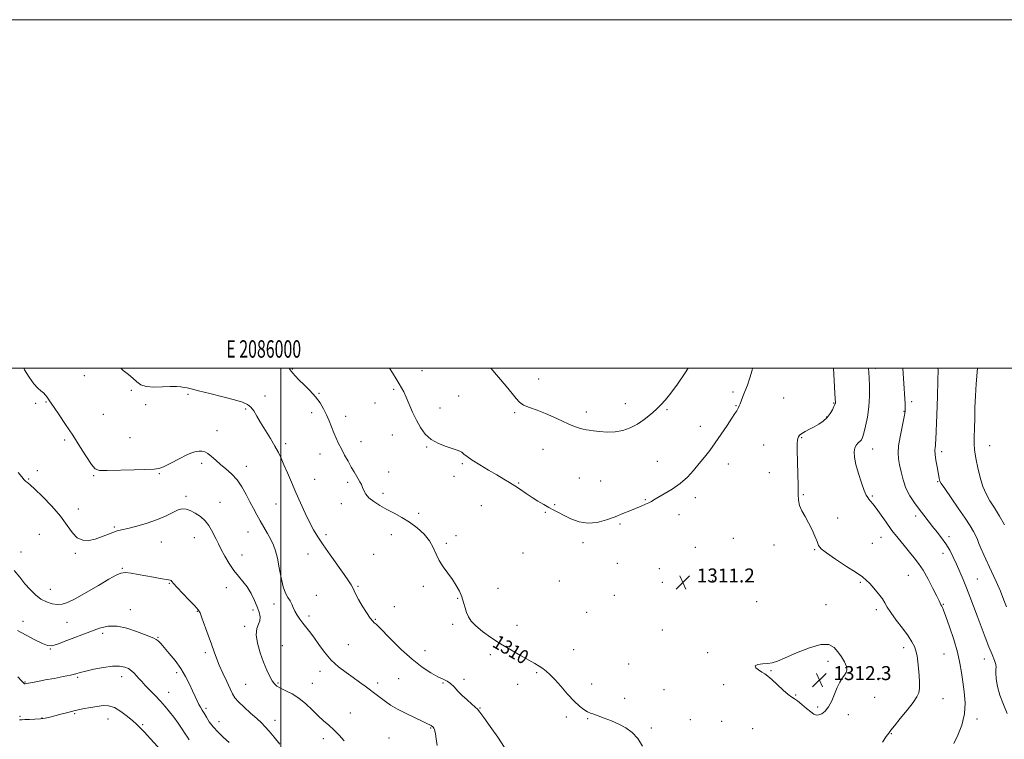
# Model space of a CAD drawing. Extents: x 2084800 to 2087700, y 327300 to 330200.
# Drawn here: x 2085850 to 2086415, y 329787 to 330200 of the extents above; entities that cross this region are included whole.
import ezdxf
from ezdxf.enums import TextEntityAlignment as Align

# ---------------------------------------------------------------- set-up
doc = ezdxf.new("R2010")
doc.units = 0
doc.header["$MEASUREMENT"] = 0
for name, color, linetype, lineweight in [('32000', 7, 'Continuous', 0), ('32001', 7, 'Continuous', 0), ('DTM SPOT ELEVATION', 2, 'Continuous', 13), ('INDEX CONTOUR', 41, 'Continuous', 13), ('INDEX CONTOUR LABEL', 244, 'Continuous', 0), ('INTERMEDIATE CONTOUR', 44, 'Continuous', 0), ('SPOT ELEVATION', 7, 'Continuous', 0)]:
    doc.layers.add(name, color=color, linetype=linetype, lineweight=lineweight)
doc.styles.add('Style-ITALICS', font='ITALICS.shx')
doc.styles.add('Style-WORKING', font='WORKING.shx')

# ---------------------------------------------------------------- blocks, each defined once
blk = doc.blocks.new('SPOT')
at = {"layer": 'SPOT ELEVATION'}
for p, q in [((-3.91, -3.91), (3.82, 3.81)), ((-1.65, 3.77), (1.72, -3.93))]:
    blk.add_line(p, q, dxfattribs=at)

msp = doc.modelspace()

# ---------------------------------------------------------------- linework, layer by layer
at = {"layer": '32000', "flags": 128}
for points in [[(2084800, 327300), (2087700, 327300), (2087700, 330200), (2084800, 330200), (2084800, 327300)], [(2085000, 327500), (2087500, 327500), (2087500, 330000), (2085000, 330000), (2085000, 327500)], [(2086000, 330000), (2086000, 327500)]]:
    msp.add_lwpolyline(points, dxfattribs=at)
at = {"layer": 'DTM SPOT ELEVATION'}
for p in [(2086006.69, 329999.57, 1310.1), (2086081.14, 329998.64, 1312.7), (2086341.45, 329999.96, 1307.6), (2085887.32, 329995.66, 1307.1), (2086148.06, 329993.81, 1315.1), (2085914.23, 329987.31, 1307.6), (2085946.66, 329985.01, 1307.8), (2086021.97, 329985.57, 1310.1), (2086064.82, 329987.77, 1311.8), (2086259.66, 329986.31, 1312.3), (2085859.3, 329979.73, 1305.8), (2085865.16, 329980.64, 1305.9), (2085990.97, 329983.96, 1308.5), (2086054.04, 329979.94, 1311.5), (2086102.19, 329984.08, 1312.9), (2086197.84, 329979.68, 1314.7), (2086288.64, 329982.8, 1310.9), (2086317.44, 329980.06, 1310.1), (2086362.21, 329980.82, 1305.6), (2085922.46, 329979.04, 1307.7), (2085979.78, 329976.64, 1307.8), (2086017.78, 329974.46, 1309.6), (2086091.4, 329977.21, 1312.6), (2086134.36, 329974.5, 1313.7), (2086175.44, 329974.79, 1314.4), (2086221.78, 329976.23, 1313.8), (2086261.28, 329978.47, 1312.1), (2086357.74, 329975.12, 1306.1), (2085898.23, 329973.48, 1307.1), (2086037.19, 329972.28, 1310.5), (2086313.38, 329971.93, 1310.1), (2085963.49, 329964.13, 1306.7), (2086240.93, 329966.68, 1312.6), (2085875.94, 329958.8, 1305.7), (2085913.51, 329960.14, 1306.7), (2086002.9, 329956.75, 1308.4), (2086046.11, 329957.78, 1310.6), (2086064.15, 329961.71, 1311.4), (2086299.03, 329960.1, 1309.9), (2086083.82, 329954.74, 1311.9), (2086150.65, 329953.34, 1313.3), (2086277.23, 329955.87, 1310.8), (2086339.75, 329953.58, 1307.3), (2086379.46, 329952.03, 1303.6), (2086406.93, 329955.6, 1301.2), (2085954.59, 329945.32, 1305.6), (2086022.55, 329950.75, 1309.4), (2086216.28, 329946.52, 1312.9), (2085860.27, 329941.2, 1304.4), (2085980.29, 329943.71, 1306.6), (2086062.05, 329940.38, 1310.8), (2086104.25, 329945.12, 1311.8), (2086256.87, 329944.91, 1311.4), (2086280.5, 329940.02, 1310.6), (2085855.19, 329936.4, 1304.1), (2085892.54, 329938.24, 1305.9), (2085930.32, 329939.49, 1305.9), (2086019.5, 329936.21, 1308.9), (2086038.34, 329934.55, 1309.7), (2086099.44, 329937.83, 1311.4), (2086136.51, 329934.17, 1312.1), (2086171.51, 329936.86, 1312.9), (2086183.58, 329935.27, 1312.9), (2086377.23, 329934.81, 1304.1), (2085945.64, 329926.42, 1304.3), (2085965.11, 329922.94, 1304.7), (2086058.62, 329928.2, 1310.4), (2086209.24, 329924.42, 1312.1), (2086238.1, 329925.6, 1311.5), (2086300.01, 329927.43, 1309.9), (2086339.72, 329926.67, 1307.8), (2085883.75, 329919.16, 1304.6), (2085997.35, 329921.94, 1307.1), (2086034.81, 329922.24, 1309.4), (2086115.08, 329921.01, 1311.2), (2086151.96, 329917.19, 1311.9), (2086157.21, 329921.65, 1312.1), (2086079.24, 329916.72, 1310.3), (2086228.63, 329915.9, 1311.5), (2086319.77, 329914.03, 1309.5), (2086364.54, 329915.11, 1306.4), (2085904.37, 329908.76, 1304.2), (2085981.14, 329906.02, 1305.2), (2086194.79, 329910.49, 1311.8), (2085861.42, 329904.69, 1302.9), (2085931.4, 329900.25, 1303.1), (2085950.39, 329902.61, 1303.3), (2086025.92, 329904.47, 1308.4), (2086063.47, 329904.44, 1309.4), (2086100.59, 329903.78, 1310.5), (2086259.79, 329902.38, 1310.7), (2086344.59, 329902.96, 1308.7), (2086383.65, 329903.3, 1305.6), (2085850.92, 329894.44, 1302.7), (2086095.07, 329899.51, 1310.2), (2086173.53, 329899.9, 1311.7), (2086238.08, 329897.13, 1311.2), (2086283.25, 329898.52, 1310.4), (2086306.52, 329895.73, 1310.1), (2086339.54, 329899.49, 1308.9), (2085882.15, 329893.74, 1303.8), (2085977.76, 329892.83, 1304.6), (2086015.68, 329893.4, 1307.2), (2086053.29, 329893.09, 1308.8), (2086139.05, 329893.81, 1311.2), (2086380.12, 329893.63, 1306.6), (2085909.03, 329885.04, 1302.1), (2086193.32, 329887.91, 1311.4), (2086217.36, 329884.98, 1311.2), (2086160.03, 329877.84, 1310.9), (2086247.93, 329878.15, 1311.1), (2086360.3, 329881.18, 1308.9), (2086399.93, 329878.97, 1305.1), (2085867.63, 329873.12, 1302.7), (2085936.08, 329876.5, 1301.9), (2085968.83, 329874.02, 1303.5), (2086044.44, 329874.75, 1308.2), (2086081.92, 329874.68, 1309.7), (2086124.75, 329873.66, 1310.7), (2086218.99, 329877.06, 1311.2), (2086332.81, 329877.07, 1310.2), (2086020.46, 329869.67, 1306.6), (2086101.48, 329867.94, 1309.9), (2086191.49, 329869.64, 1311.3), (2085913.69, 329861.36, 1300.6), (2085984.12, 329861.1, 1303.5), (2085996.16, 329864.56, 1305.6), (2086065.26, 329863.02, 1308.6), (2086273.23, 329865.89, 1311.1), (2086312.97, 329864.21, 1311.4), (2086341.92, 329861.29, 1310.4), (2086380.33, 329864.49, 1307.9), (2085952.04, 329860.39, 1301.9), (2086016.22, 329857.69, 1306.3), (2086054.22, 329855.74, 1308.1), (2086175.59, 329859.83, 1311.4), (2085852.08, 329854.75, 1300.8), (2085877.27, 329854.18, 1301.3), (2085979.21, 329851.83, 1303.7), (2086098.74, 329853.03, 1309.7), (2086135.54, 329852.3, 1310.7), (2086219.1, 329849.67, 1311.2), (2085897.84, 329847.86, 1299.5), (2085929.51, 329845.51, 1300.1), (2085867.66, 329838.79, 1299.9), (2086000.95, 329840.72, 1305.1), (2086038.71, 329841.23, 1307.1), (2086168.12, 329838.36, 1310.9), (2086357.62, 329839.6, 1310.5), (2085956.72, 329836.67, 1301.6), (2086082.82, 329837.84, 1308.7), (2086120.29, 329835.55, 1309.6), (2086245, 329836.77, 1311.8), (2086380.82, 329835.85, 1308.9), (2086403.87, 329833.04, 1306.6), (2086199.66, 329830.12, 1310.9), (2086314.21, 329831.7, 1312.4), (2085883.46, 329822.61, 1297.8), (2085908.62, 329822.87, 1297.4), (2085940.27, 329825.29, 1299.6), (2086022.55, 329826.07, 1305.4), (2086067.79, 329821.8, 1307.1), (2086105.25, 329821.3, 1308.2), (2086146.84, 329825.29, 1309.8), (2086281.38, 329826.4, 1312.1), (2086344.11, 329821.89, 1311.4), (2085853.18, 329819.87, 1298.1), (2085979.9, 329818.51, 1302.9), (2085998.39, 329819.27, 1304.2), (2086018.05, 329819.07, 1304.8), (2086055.68, 329819.34, 1306.4), (2086093.24, 329819.3, 1307.9), (2086136.02, 329818.51, 1309.7), (2086178.47, 329818.72, 1310.5), (2086220, 329815.54, 1310.9), (2086254.31, 329818.25, 1311.5), (2085935.72, 329813.9, 1298.7), (2086197.49, 329810.53, 1310.4), (2086295.61, 329812.46, 1312.1), (2086340.97, 329811.13, 1311.3), (2086380.2, 329810.37, 1309.2), (2085957.11, 329804.76, 1300.3), (2086114.32, 329804.88, 1308.1), (2086308.28, 329805.53, 1312.3), (2085850.38, 329800.22, 1296.3), (2085862.95, 329799.29, 1296.1), (2085881.75, 329801.6, 1295.8), (2085900.83, 329798.53, 1295.2), (2086039.94, 329802.15, 1304.8), (2086164.03, 329799.84, 1309.7), (2086176.22, 329798.91, 1309.9), (2086325.93, 329801.03, 1311.5), (2086399.65, 329798.56, 1307.6), (2085920.82, 329795.29, 1296.2), (2085964.52, 329797.11, 1300.7), (2085996.78, 329797.79, 1302.5), (2086086.09, 329793.53, 1305.9), (2086212.75, 329793.45, 1310.2), (2086235.22, 329798.2, 1310.7), (2086253.21, 329797.2, 1310.7), (2086270.89, 329793.11, 1311.1), (2086024.42, 329787.41, 1303.5), (2086062.11, 329787.68, 1304.9), (2086350.62, 329790.2, 1309.9)]:
    msp.add_point(p, dxfattribs=at)
at = {"layer": 'INDEX CONTOUR'}
for points in [[(2086004.844, 330000, 1310), (2086005.376, 329999.11, 1310), (2086006.033, 329998.213, 1310), (2086006.926, 329997.089, 1310), (2086008.299, 329995.529, 1310), (2086010.412, 329993.356, 1310), (2086013.385, 329990.47, 1310), (2086016.77, 329987.104, 1310), (2086019.974, 329983.572, 1310), (2086022.54, 329980.122, 1310), (2086024.549, 329976.729, 1310), (2086026.216, 329973.301, 1310), (2086027.724, 329969.786, 1310), (2086030.48, 329962.955, 1310), (2086031.801, 329959.865, 1310), (2086033.202, 329956.84, 1310), (2086034.798, 329953.641, 1310), (2086036.652, 329950.126, 1310), (2086038.613, 329946.548, 1310), (2086040.476, 329943.263, 1310), (2086042.077, 329940.541, 1310), (2086044.531, 329936.447, 1310), (2086045.467, 329934.783, 1310), (2086046.272, 329933.193, 1310), (2086047.005, 329931.545, 1310), (2086047.77, 329929.734, 1310), (2086048.871, 329927.755, 1310), (2086050.663, 329925.631, 1310), (2086053.394, 329923.394, 1310), (2086056.893, 329921.114, 1310), (2086060.887, 329918.871, 1310), (2086065.13, 329916.689, 1310), (2086069.509, 329914.369, 1310), (2086073.944, 329911.658, 1310), (2086078.302, 329908.383, 1310), (2086082.252, 329904.704, 1310), (2086085.412, 329900.862, 1310), (2086087.572, 329897.057, 1310), (2086089.205, 329893.306, 1310), (2086090.959, 329889.586, 1310), (2086093.3, 329885.884, 1310), (2086098.595, 329878.681, 1310), (2086100.786, 329875.261, 1310), (2086102.536, 329871.951, 1310), (2086103.907, 329868.717, 1310), (2086104.971, 329865.547, 1310), (2086105.861, 329862.516, 1310), (2086106.723, 329859.724, 1310), (2086107.755, 329857.203, 1310), (2086109.341, 329854.731, 1310), (2086111.916, 329852.017, 1310), (2086115.78, 329848.858, 1310), (2086120.683, 329845.375, 1310), (2086126.242, 329841.778, 1310), (2086132.046, 329838.273, 1310), (2086137.581, 329835.079, 1310), (2086145.85, 329830.412, 1310), (2086148.448, 329828.885, 1310), (2086150.507, 329827.562, 1310), (2086152.424, 329826.142, 1310), (2086154.562, 329824.222, 1310), (2086157.277, 329821.373, 1310), (2086160.775, 329817.384, 1310), (2086164.657, 329812.924, 1310), (2086168.375, 329808.884, 1310), (2086171.491, 329805.957, 1310), (2086174.011, 329804.038, 1310), (2086176.05, 329802.833, 1310), (2086177.79, 329802.042, 1310), (2086179.668, 329801.362, 1310), (2086182.187, 329800.488, 1310), (2086185.681, 329799.189, 1310), (2086189.825, 329797.52, 1310), (2086194.125, 329795.611, 1310), (2086198.162, 329793.506, 1310), (2086201.81, 329790.925, 1310), (2086205.018, 329787.503, 1310), (2086207.748, 329783.089, 1310)], [(2086345.471, 329785.29, 1310), (2086347.628, 329788.533, 1310), (2086349.021, 329790.567, 1310), (2086350.307, 329792.232, 1310), (2086352.342, 329794.719, 1310), (2086355.671, 329798.82, 1310), (2086359.57, 329803.706, 1310), (2086363.005, 329808.149, 1310), (2086365.179, 329811.277, 1310), (2086366.258, 329813.655, 1310), (2086366.644, 329816.209, 1310), (2086366.687, 329819.624, 1310), (2086366.513, 329823.635, 1310), (2086366.194, 329827.736, 1310), (2086365.785, 329831.505, 1310), (2086365.273, 329834.844, 1310), (2086364.629, 329837.742, 1310), (2086363.769, 329840.282, 1310), (2086362.394, 329842.94, 1310), (2086360.147, 329846.296, 1310), (2086356.88, 329850.68, 1310), (2086353.264, 329855.444, 1310), (2086350.179, 329859.698, 1310), (2086348.224, 329862.815, 1310), (2086346.893, 329865.231, 1310), (2086345.398, 329867.647, 1310), (2086343.18, 329870.558, 1310), (2086340.573, 329873.629, 1310), (2086338.137, 329876.32, 1310), (2086336.168, 329878.31, 1310), (2086333.895, 329880.157, 1310), (2086330.282, 329882.637, 1310), (2086324.747, 329886.243, 1310), (2086318.518, 329890.316, 1310), (2086313.277, 329893.912, 1310), (2086310.247, 329896.386, 1310), (2086308.815, 329898.287, 1310), (2086307.908, 329900.457, 1310), (2086306.657, 329903.527, 1310), (2086304.999, 329907.242, 1310), (2086303.074, 329911.125, 1310), (2086301.05, 329914.786, 1310), (2086299.207, 329918.152, 1310), (2086297.853, 329921.233, 1310), (2086297.192, 329924.178, 1310), (2086297.009, 329927.695, 1310), (2086296.989, 329932.632, 1310), (2086296.88, 329939.413, 1310), (2086296.56, 329952.964, 1310), (2086296.518, 329956.769, 1310), (2086296.596, 329958.689, 1310), (2086296.8, 329959.687, 1310), (2086297.168, 329960.566, 1310), (2086297.874, 329961.503, 1310), (2086299.129, 329962.521, 1310), (2086301.066, 329963.64, 1310), (2086303.504, 329964.885, 1310), (2086306.189, 329966.284, 1310), (2086308.88, 329967.864, 1310), (2086311.408, 329969.659, 1310), (2086313.621, 329971.705, 1310), (2086315.396, 329973.972, 1310), (2086316.723, 329976.17, 1310), (2086317.619, 329977.945, 1310), (2086318.123, 329979.042, 1310), (2086318.342, 329979.624, 1310), (2086318.405, 329979.953, 1310), (2086318.407, 329980.466, 1310), (2086318.315, 329982.293, 1310), (2086317.315, 330000, 1310)], [(2085848.912, 329849.484, 1300), (2085853.787, 329846.68, 1300), (2085858.886, 329844.053, 1300), (2085863.183, 329841.99, 1300), (2085866.053, 329840.826, 1300), (2085868.495, 329840.68, 1300), (2085871.907, 329841.623, 1300), (2085877.261, 329843.612, 1300), (2085890.316, 329848.725, 1300), (2085895.935, 329850.735, 1300), (2085900.981, 329851.887, 1300), (2085906.089, 329851.917, 1300), (2085911.659, 329850.724, 1300), (2085917.15, 329848.862, 1300), (2085921.785, 329847.046, 1300), (2085927.066, 329845.026, 1300), (2085928.473, 329844.342, 1300), (2085929.689, 329843.439, 1300), (2085931.121, 329841.995, 1300), (2085933.157, 329839.684, 1300), (2085936.037, 329836.304, 1300), (2085939.375, 329832.128, 1300), (2085942.632, 329827.548, 1300), (2085945.377, 329822.935, 1300), (2085947.593, 329818.569, 1300), (2085949.372, 329814.712, 1300), (2085950.803, 329811.559, 1300), (2085951.981, 329809.039, 1300), (2085952.997, 329807.017, 1300), (2085953.943, 329805.332, 1300), (2085954.912, 329803.718, 1300), (2085955.998, 329801.883, 1300), (2085957.3, 329799.607, 1300), (2085958.979, 329796.952, 1300), (2085961.201, 329794.05, 1300), (2085964.043, 329791.033, 1300), (2085967.204, 329788.033, 1300), (2085970.297, 329785.183, 1300)]]:
    msp.add_polyline3d(points, dxfattribs=at)
at = {"layer": 'INTERMEDIATE CONTOUR'}
for points in [[(2085852.447, 330000, 1306), (2085852.868, 329999.071, 1306), (2085855.554, 329994.732, 1306), (2085858.298, 329991.075, 1306), (2085860.567, 329988.588, 1306), (2085862.355, 329986.979, 1306), (2085863.789, 329985.759, 1306), (2085864.976, 329984.539, 1306), (2085865.938, 329983.333, 1306), (2085866.679, 329982.253, 1306), (2085867.285, 329981.282, 1306), (2085868.189, 329979.87, 1306), (2085869.898, 329977.335, 1306), (2085872.767, 329973.192, 1306), (2085876.498, 329967.746, 1306), (2085880.633, 329961.5, 1306), (2085884.728, 329955.018, 1306), (2085888.411, 329949.099, 1306), (2085891.322, 329944.605, 1306), (2085893.419, 329942.134, 1306), (2085895.909, 329941.235, 1306), (2085900.313, 329941.193, 1306), (2085915.84, 329941.642, 1306), (2085927.328, 329941.935, 1306), (2085929.969, 329942.322, 1306), (2085932.704, 329943.427, 1306), (2085936.829, 329945.497, 1306), (2085941.692, 329947.998, 1306), (2085946.152, 329950.199, 1306), (2085949.343, 329951.543, 1306), (2085951.503, 329952.157, 1306), (2085953.148, 329952.341, 1306), (2085954.722, 329952.309, 1306), (2085956.384, 329951.927, 1306), (2085958.221, 329950.975, 1306), (2085960.313, 329949.314, 1306), (2085962.714, 329947.125, 1306), (2085965.467, 329944.669, 1306), (2085968.567, 329942.121, 1306), (2085971.801, 329939.302, 1306), (2085974.904, 329935.946, 1306), (2085977.67, 329931.908, 1306), (2085980.109, 329927.522, 1306), (2085982.292, 329923.245, 1306), (2085984.297, 329919.411, 1306), (2085986.237, 329915.877, 1306), (2085988.232, 329912.377, 1306), (2085990.351, 329908.728, 1306), (2085992.451, 329905.07, 1306), (2085994.328, 329901.625, 1306), (2085995.842, 329898.47, 1306), (2085997.063, 329895.105, 1306), (2085998.118, 329890.882, 1306), (2085999.127, 329885.446, 1306), (2086000.183, 329879.609, 1306), (2086001.37, 329874.47, 1306), (2086002.732, 329870.843, 1306), (2086004.126, 329868.386, 1306), (2086005.364, 329866.47, 1306), (2086006.326, 329864.567, 1306), (2086007.173, 329862.559, 1306), (2086008.129, 329860.431, 1306), (2086009.373, 329858.184, 1306), (2086010.885, 329855.879, 1306), (2086012.594, 329853.596, 1306), (2086016.559, 329848.789, 1306), (2086018.996, 329845.578, 1306), (2086021.861, 329841.48, 1306), (2086025.18, 329836.919, 1306), (2086028.962, 329832.477, 1306), (2086033.158, 329828.619, 1306), (2086037.49, 329825.319, 1306), (2086041.618, 329822.432, 1306), (2086045.271, 329819.838, 1306), (2086048.428, 329817.528, 1306), (2086055.583, 329812.197, 1306), (2086060.082, 329808.729, 1306), (2086063.039, 329806.647, 1306), (2086066.96, 329804.291, 1306), (2086071.974, 329801.705, 1306), (2086077.225, 329799.205, 1306), (2086081.61, 329797.184, 1306), (2086084.311, 329795.916, 1306), (2086085.663, 329795.237, 1306), (2086086.288, 329794.868, 1306), (2086086.711, 329794.569, 1306), (2086087.076, 329794.25, 1306), (2086087.43, 329793.86, 1306), (2086087.81, 329793.344, 1306), (2086088.189, 329792.632, 1306), (2086088.535, 329791.654, 1306), (2086088.824, 329790.334, 1306), (2086089.087, 329788.58, 1306), (2086089.715, 329783.467, 1306)], [(2085908.163, 330000, 1308), (2085909.609, 329998.719, 1308), (2085912.585, 329996.314, 1308), (2085915.112, 329994.214, 1308), (2085917.296, 329992.202, 1308), (2085919.656, 329990.488, 1308), (2085922.817, 329989.389, 1308), (2085927.15, 329989.095, 1308), (2085932.026, 329989.296, 1308), (2085936.563, 329989.555, 1308), (2085940.076, 329989.533, 1308), (2085942.651, 329989.28, 1308), (2085944.573, 329988.946, 1308), (2085946.254, 329988.61, 1308), (2085948.625, 329988.075, 1308), (2085952.747, 329987.076, 1308), (2085959.205, 329985.461, 1308), (2085966.688, 329983.546, 1308), (2085973.407, 329981.763, 1308), (2085978.007, 329980.399, 1308), (2085980.859, 329979.169, 1308), (2085982.771, 329977.642, 1308), (2085984.457, 329975.456, 1308), (2085986.266, 329972.51, 1308), (2085988.467, 329968.771, 1308), (2085991.196, 329964.308, 1308), (2085994.1, 329959.604, 1308), (2085996.697, 329955.243, 1308), (2085998.656, 329951.603, 1308), (2086000.236, 329948.243, 1308), (2086001.845, 329944.514, 1308), (2086003.806, 329939.919, 1308), (2086006.111, 329934.561, 1308), (2086008.67, 329928.697, 1308), (2086011.38, 329922.616, 1308), (2086014.074, 329916.743, 1308), (2086016.575, 329911.539, 1308), (2086018.824, 329907.244, 1308), (2086021.227, 329903.211, 1308), (2086024.307, 329898.574, 1308), (2086028.351, 329892.804, 1308), (2086036.45, 329881.468, 1308), (2086038.938, 329877.904, 1308), (2086040.402, 329875.627, 1308), (2086041.309, 329873.933, 1308), (2086042.1, 329872.186, 1308), (2086043.103, 329870.029, 1308), (2086044.617, 329867.171, 1308), (2086046.803, 329863.511, 1308), (2086049.247, 329859.698, 1308), (2086051.397, 329856.568, 1308), (2086052.835, 329854.731, 1308), (2086053.695, 329853.886, 1308), (2086054.245, 329853.505, 1308), (2086054.831, 329853.028, 1308), (2086056.109, 329851.759, 1308), (2086063.393, 329844.247, 1308), (2086069.229, 329838.48, 1308), (2086075.415, 329832.876, 1308), (2086081.166, 329828.41, 1308), (2086086.163, 329825.135, 1308), (2086090.206, 329822.877, 1308), (2086093.201, 329821.402, 1308), (2086095.471, 329820.256, 1308), (2086097.449, 329818.929, 1308), (2086099.5, 329817.035, 1308), (2086101.743, 329814.685, 1308), (2086104.233, 329812.116, 1308), (2086106.947, 329809.563, 1308), (2086109.547, 329807.269, 1308), (2086111.615, 329805.472, 1308), (2086112.958, 329804.195, 1308), (2086114.278, 329802.575, 1308), (2086116.497, 329799.534, 1308), (2086120.196, 329794.41, 1308), (2086124.576, 329788.196, 1308), (2086128.493, 329782.305, 1308)], [(2086062.389, 330000, 1312), (2086064.127, 329997.233, 1312), (2086066.207, 329993.856, 1312), (2086067.92, 329991.037, 1312), (2086069.316, 329988.687, 1312), (2086070.602, 329986.323, 1312), (2086072.014, 329983.361, 1312), (2086075.732, 329974.823, 1312), (2086077.911, 329970.153, 1312), (2086080.247, 329965.87, 1312), (2086082.977, 329962.143, 1312), (2086086.404, 329959.067, 1312), (2086090.644, 329956.702, 1312), (2086095.058, 329954.977, 1312), (2086101.331, 329953.002, 1312), (2086102.882, 329952.39, 1312), (2086103.993, 329951.695, 1312), (2086105.183, 329950.683, 1312), (2086106.973, 329949.208, 1312), (2086109.885, 329947.146, 1312), (2086114.201, 329944.465, 1312), (2086119.243, 329941.505, 1312), (2086124.096, 329938.7, 1312), (2086128.066, 329936.365, 1312), (2086131.362, 329934.35, 1312), (2086134.419, 329932.389, 1312), (2086137.585, 329930.275, 1312), (2086140.889, 329928.048, 1312), (2086144.277, 329925.808, 1312), (2086147.675, 329923.65, 1312), (2086150.957, 329921.662, 1312), (2086153.977, 329919.929, 1312), (2086156.69, 329918.475, 1312), (2086159.43, 329917.09, 1312), (2086162.631, 329915.502, 1312), (2086166.617, 329913.597, 1312), (2086171.271, 329911.884, 1312), (2086176.369, 329911.03, 1312), (2086181.678, 329911.495, 1312), (2086186.945, 329912.923, 1312), (2086191.912, 329914.75, 1312), (2086196.371, 329916.507, 1312), (2086200.323, 329918.097, 1312), (2086206.887, 329920.764, 1312), (2086209.447, 329921.837, 1312), (2086211.393, 329922.732, 1312), (2086212.769, 329923.502, 1312), (2086214.209, 329924.406, 1312), (2086216.496, 329925.756, 1312), (2086220.157, 329927.797, 1312), (2086224.686, 329930.494, 1312), (2086229.319, 329933.743, 1312), (2086233.444, 329937.417, 1312), (2086237.053, 329941.307, 1312), (2086240.291, 329945.18, 1312), (2086243.309, 329948.904, 1312), (2086246.303, 329952.745, 1312), (2086249.481, 329957.069, 1312), (2086252.928, 329962.041, 1312), (2086256.266, 329967.031, 1312), (2086259, 329971.205, 1312), (2086260.775, 329973.956, 1312), (2086261.787, 329975.574, 1312), (2086262.373, 329976.572, 1312), (2086262.826, 329977.413, 1312), (2086263.266, 329978.354, 1312), (2086263.769, 329979.602, 1312), (2086265.27, 329983.666, 1312), (2086266.417, 329986.644, 1312), (2086267.867, 329990.292, 1312), (2086269.386, 329994.416, 1312), (2086270.678, 329998.767, 1312), (2086270.922, 330000, 1312)], [(2086120.701, 330000, 1314), (2086124.926, 329994.92, 1314), (2086129.363, 329989.736, 1314), (2086132.895, 329985.515, 1314), (2086135.236, 329982.491, 1314), (2086137.08, 329980.384, 1314), (2086139.366, 329978.784, 1314), (2086142.798, 329977.321, 1314), (2086147.142, 329975.789, 1314), (2086151.931, 329974.021, 1314), (2086156.735, 329971.934, 1314), (2086161.284, 329969.775, 1314), (2086165.343, 329967.877, 1314), (2086168.731, 329966.493, 1314), (2086171.462, 329965.573, 1314), (2086173.601, 329964.989, 1314), (2086175.301, 329964.619, 1314), (2086177.075, 329964.335, 1314), (2086179.522, 329964.015, 1314), (2086183.059, 329963.607, 1314), (2086187.373, 329963.322, 1314), (2086191.967, 329963.447, 1314), (2086196.428, 329964.211, 1314), (2086200.697, 329965.653, 1314), (2086204.8, 329967.757, 1314), (2086208.731, 329970.451, 1314), (2086212.366, 329973.424, 1314), (2086215.549, 329976.307, 1314), (2086218.24, 329978.909, 1314), (2086220.854, 329981.769, 1314), (2086223.921, 329985.599, 1314), (2086227.754, 329990.817, 1314), (2086231.784, 329996.651, 1314), (2086233.928, 330000, 1314)], [(2086386.483, 329784.617, 1308), (2086388.677, 329789.336, 1308), (2086390.969, 329795.148, 1308), (2086392.571, 329801.506, 1308), (2086392.925, 329807.917, 1308), (2086392.381, 329814.126, 1308), (2086391.521, 329819.933, 1308), (2086390.763, 329825.285, 1308), (2086389.879, 329830.718, 1308), (2086388.477, 329836.91, 1308), (2086386.336, 329844.195, 1308), (2086383.903, 329851.514, 1308), (2086381.802, 329857.465, 1308), (2086380.495, 329861.022, 1308), (2086379.83, 329862.69, 1308), (2086379.5, 329863.353, 1308), (2086379.025, 329864.126, 1308), (2086378.826, 329864.523, 1308), (2086378.587, 329865.12, 1308), (2086378, 329866.46, 1308), (2086376.693, 329869.175, 1308), (2086374.444, 329873.605, 1308), (2086371.619, 329878.913, 1308), (2086368.729, 329883.96, 1308), (2086366.148, 329887.916, 1308), (2086363.684, 329891.162, 1308), (2086361.004, 329894.381, 1308), (2086357.868, 329898.117, 1308), (2086354.417, 329902.346, 1308), (2086350.879, 329906.905, 1308), (2086347.479, 329911.578, 1308), (2086341.874, 329919.575, 1308), (2086339.989, 329922.107, 1308), (2086338.654, 329923.745, 1308), (2086337.705, 329924.813, 1308), (2086336.959, 329925.706, 1308), (2086336.158, 329927.109, 1308), (2086335.029, 329929.782, 1308), (2086333.414, 329934.174, 1308), (2086331.64, 329939.51, 1308), (2086330.155, 329944.707, 1308), (2086329.319, 329948.891, 1308), (2086329.145, 329952.041, 1308), (2086329.559, 329954.341, 1308), (2086330.452, 329955.98, 1308), (2086331.564, 329957.147, 1308), (2086332.598, 329958.034, 1308), (2086333.351, 329958.9, 1308), (2086333.982, 329960.27, 1308), (2086334.741, 329962.739, 1308), (2086335.782, 329966.72, 1308), (2086336.876, 329971.905, 1308), (2086337.695, 329977.807, 1308), (2086338.004, 329983.922, 1308), (2086337.937, 329989.697, 1308), (2086337.716, 329994.564, 1308), (2086337.441, 330000, 1308)], [(2086417.048, 329801.867, 1306), (2086414.883, 329807.036, 1306), (2086412.893, 329812.284, 1306), (2086411.513, 329817.308, 1306), (2086410.742, 329821.7, 1306), (2086410.472, 329825.028, 1306), (2086410.554, 329827.066, 1306), (2086410.678, 329828.425, 1306), (2086410.494, 329829.924, 1306), (2086409.725, 329832.258, 1306), (2086408.389, 329835.618, 1306), (2086406.58, 329840.069, 1306), (2086404.409, 329845.575, 1306), (2086402.057, 329851.684, 1306), (2086399.726, 329857.841, 1306), (2086395.572, 329868.937, 1306), (2086393.66, 329873.938, 1306), (2086391.775, 329878.676, 1306), (2086389.896, 329883.18, 1306), (2086388.007, 329887.469, 1306), (2086386.083, 329891.555, 1306), (2086384.057, 329895.439, 1306), (2086381.849, 329899.117, 1306), (2086379.413, 329902.593, 1306), (2086376.834, 329905.914, 1306), (2086374.227, 329909.131, 1306), (2086371.676, 329912.311, 1306), (2086369.131, 329915.559, 1306), (2086366.508, 329918.997, 1306), (2086363.786, 329922.724, 1306), (2086361.171, 329926.775, 1306), (2086358.933, 329931.168, 1306), (2086357.267, 329935.847, 1306), (2086356.094, 329940.459, 1306), (2086355.263, 329944.581, 1306), (2086354.675, 329947.995, 1306), (2086354.443, 329951.32, 1306), (2086354.732, 329955.382, 1306), (2086355.613, 329960.667, 1306), (2086356.77, 329966.287, 1306), (2086357.795, 329971.014, 1306), (2086358.372, 329973.98, 1306), (2086358.566, 329975.767, 1306), (2086358.534, 329977.314, 1306), (2086358.406, 329979.477, 1306), (2086357.458, 329994.041, 1306), (2086357.082, 330000, 1306)], [(2086416.71, 329862.975, 1304), (2086415.214, 329866.892, 1304), (2086413.118, 329871.918, 1304), (2086410.638, 329877.593, 1304), (2086408.071, 329883.288, 1304), (2086403.629, 329892.93, 1304), (2086402, 329896.582, 1304), (2086400.845, 329899.402, 1304), (2086399.946, 329901.693, 1304), (2086399.019, 329903.848, 1304), (2086397.772, 329906.272, 1304), (2086395.871, 329909.439, 1304), (2086392.974, 329913.844, 1304), (2086388.973, 329919.661, 1304), (2086381.165, 329930.862, 1304), (2086379.183, 329933.812, 1304), (2086378.397, 329935.168, 1304), (2086378.189, 329935.827, 1304), (2086378.03, 329936.594, 1304), (2086377.771, 329937.91, 1304), (2086377.354, 329940.123, 1304), (2086376.765, 329943.391, 1304), (2086376.156, 329947.105, 1304), (2086375.721, 329950.461, 1304), (2086375.599, 329952.85, 1304), (2086375.694, 329954.412, 1304), (2086375.853, 329955.482, 1304), (2086375.963, 329956.581, 1304), (2086376.072, 329959.017, 1304), (2086376.588, 329973.18, 1304), (2086376.955, 329983.638, 1304), (2086377.237, 329992.894, 1304), (2086377.334, 329998.963, 1304), (2086377.31, 330000, 1304)], [(2086415.523, 329910.011, 1302), (2086412.652, 329915.009, 1302), (2086409.747, 329919.8, 1302), (2086407.167, 329923.903, 1302), (2086404.952, 329927.773, 1302), (2086403.065, 329932.096, 1302), (2086401.478, 329937.292, 1302), (2086400.195, 329942.696, 1302), (2086399.225, 329947.375, 1302), (2086398.57, 329950.714, 1302), (2086398.194, 329953.374, 1302), (2086398.047, 329956.338, 1302), (2086398.078, 329960.377, 1302), (2086398.218, 329965.429, 1302), (2086398.395, 329971.217, 1302), (2086398.567, 329977.494, 1302), (2086398.811, 329984.105, 1302), (2086399.238, 329990.923, 1302), (2086400.083, 330000, 1302)], [(2085849.231, 329940.046, 1304), (2085851.333, 329937.54, 1304), (2085852.735, 329935.927, 1304), (2085853.593, 329935.031, 1304), (2085854.173, 329934.55, 1304), (2085854.808, 329934.107, 1304), (2085856.125, 329933.031, 1304), (2085858.817, 329930.578, 1304), (2085863.266, 329926.283, 1304), (2085868.598, 329920.787, 1304), (2085873.622, 329915.011, 1304), (2085877.455, 329909.777, 1304), (2085880.439, 329905.529, 1304), (2085883.221, 329902.614, 1304), (2085886.324, 329901.252, 1304), (2085889.757, 329901.161, 1304), (2085893.401, 329901.933, 1304), (2085897.109, 329903.175, 1304), (2085903.633, 329905.744, 1304), (2085906.06, 329906.545, 1304), (2085908.605, 329907.191, 1304), (2085912.167, 329908.036, 1304), (2085917.329, 329909.348, 1304), (2085923.373, 329911.077, 1304), (2085929.263, 329913.09, 1304), (2085934.161, 329915.22, 1304), (2085938.04, 329917.171, 1304), (2085941.073, 329918.608, 1304), (2085943.478, 329919.265, 1304), (2085945.648, 329919.139, 1304), (2085948.015, 329918.292, 1304), (2085950.867, 329916.803, 1304), (2085953.892, 329914.787, 1304), (2085956.63, 329912.374, 1304), (2085958.738, 329909.701, 1304), (2085960.327, 329906.939, 1304), (2085962.854, 329901.759, 1304), (2085964.203, 329899.125, 1304), (2085965.853, 329895.969, 1304), (2085967.933, 329892.059, 1304), (2085970.357, 329887.825, 1304), (2085972.986, 329883.858, 1304), (2085975.682, 329880.562, 1304), (2085978.325, 329877.596, 1304), (2085980.799, 329874.431, 1304), (2085983.001, 329870.706, 1304), (2085984.885, 329866.734, 1304), (2085986.426, 329862.992, 1304), (2085987.569, 329859.854, 1304), (2085988.171, 329857.263, 1304), (2085988.062, 329855.05, 1304), (2085987.227, 329852.975, 1304), (2085986.253, 329850.503, 1304), (2085985.88, 329847.024, 1304), (2085986.64, 329842.177, 1304), (2085988.243, 329836.599, 1304), (2085990.186, 329831.177, 1304), (2085992.046, 329826.64, 1304), (2085993.708, 329823.096, 1304), (2085995.135, 329820.495, 1304), (2085996.369, 329818.731, 1304), (2085997.784, 329817.464, 1304), (2085999.832, 329816.299, 1304), (2086002.828, 329814.877, 1304), (2086006.506, 329812.997, 1304), (2086010.463, 329810.5, 1304), (2086014.351, 329807.33, 1304), (2086018.047, 329803.846, 1304), (2086021.487, 329800.516, 1304), (2086024.639, 329797.666, 1304), (2086027.61, 329795.064, 1304), (2086030.542, 329792.345, 1304), (2086033.522, 329789.265, 1304), (2086036.429, 329786.105, 1304)], [(2085847.051, 329883.952, 1302), (2085850.135, 329880, 1302), (2085853.172, 329876.284, 1302), (2085856.144, 329872.864, 1302), (2085859.128, 329869.877, 1302), (2085862.227, 329867.488, 1302), (2085865.487, 329865.815, 1302), (2085868.73, 329864.806, 1302), (2085871.723, 329864.368, 1302), (2085874.422, 329864.487, 1302), (2085877.547, 329865.455, 1302), (2085882.009, 329867.643, 1302), (2085888.307, 329871.188, 1302), (2085895.284, 329875.288, 1302), (2085901.37, 329878.908, 1302), (2085905.45, 329881.238, 1302), (2085908.218, 329882.372, 1302), (2085910.83, 329882.633, 1302), (2085914.185, 329882.321, 1302), (2085918.201, 329881.656, 1302), (2085922.542, 329880.837, 1302), (2085926.857, 329880.04, 1302), (2085930.732, 329879.353, 1302), (2085935.579, 329878.537, 1302), (2085936.54, 329878.322, 1302), (2085937.038, 329878.046, 1302), (2085937.511, 329877.517, 1302), (2085938.471, 329876.36, 1302), (2085940.45, 329874.164, 1302), (2085943.713, 329870.75, 1302), (2085947.471, 329866.876, 1302), (2085950.672, 329863.538, 1302), (2085952.57, 329861.362, 1302), (2085953.652, 329859.502, 1302), (2085954.715, 329856.743, 1302), (2085958.335, 329846.813, 1302), (2085960.236, 329841.538, 1302), (2085961.759, 329837.265, 1302), (2085963.137, 329833.543, 1302), (2085964.737, 329829.606, 1302), (2085966.795, 329824.95, 1302), (2085969, 329820.132, 1302), (2085970.918, 329815.973, 1302), (2085972.297, 329813.027, 1302), (2085973.658, 329810.766, 1302), (2085975.71, 329808.396, 1302), (2085978.908, 329805.348, 1302), (2085982.679, 329801.974, 1302), (2085986.195, 329798.857, 1302), (2085988.869, 329796.38, 1302), (2085991.066, 329794.144, 1302), (2085993.394, 329791.55, 1302), (2085996.295, 329788.159, 1302), (2085999.559, 329784.165, 1302)], [(2086296.688, 329808.972, 1312), (2086299.111, 329807.039, 1312), (2086301.843, 329804.724, 1312), (2086304.303, 329802.657, 1312), (2086306.078, 329801.345, 1312), (2086307.44, 329800.804, 1312), (2086308.831, 329800.926, 1312), (2086310.578, 329801.655, 1312), (2086312.555, 329803.141, 1312), (2086314.523, 329805.589, 1312), (2086316.294, 329809.052, 1312), (2086319.419, 329816.723, 1312), (2086320.912, 329819.704, 1312), (2086322.32, 329821.992, 1312), (2086323.559, 329823.787, 1312), (2086324.517, 329825.316, 1312), (2086324.986, 329826.885, 1312), (2086324.729, 329828.824, 1312), (2086323.606, 329831.351, 1312), (2086321.857, 329834.24, 1312), (2086319.815, 329837.159, 1312), (2086317.624, 329839.721, 1312), (2086314.653, 329841.338, 1312), (2086310.083, 329841.373, 1312), (2086303.503, 329839.487, 1312), (2086296.143, 329836.544, 1312), (2086289.642, 329833.71, 1312), (2086285.191, 329831.89, 1312), (2086282.184, 329830.951, 1312), (2086279.568, 329830.509, 1312), (2086276.616, 329830.206, 1312), (2086273.922, 329829.813, 1312), (2086272.408, 329829.136, 1312), (2086272.701, 329828.056, 1312), (2086274.242, 329826.76, 1312), (2086276.176, 329825.516, 1312), (2086277.875, 329824.46, 1312), (2086279.613, 329823.223, 1312), (2086281.888, 329821.308, 1312), (2086284.996, 329818.444, 1312), (2086288.404, 329815.26, 1312), (2086291.372, 329812.61, 1312), (2086293.402, 329811.075, 1312), (2086294.944, 329810.129, 1312), (2086296.688, 329808.972, 1312)], [(2085848.971, 329822.733, 1298), (2085851.173, 329820.493, 1298), (2085852.474, 329819.133, 1298), (2085852.677, 329818.967, 1298), (2085852.863, 329818.87, 1298), (2085853.048, 329818.825, 1298), (2085853.302, 329818.825, 1298), (2085853.897, 329818.916, 1298), (2085855.162, 329819.154, 1298), (2085860.575, 329820.218, 1298), (2085864.786, 329821.021, 1298), (2085869.853, 329821.964, 1298), (2085875.019, 329822.942, 1298), (2085879.374, 329823.828, 1298), (2085882.362, 329824.551, 1298), (2085884.84, 329825.24, 1298), (2085888.017, 329826.081, 1298), (2085892.719, 329827.165, 1298), (2085898.225, 329828.229, 1298), (2085903.429, 329828.92, 1298), (2085907.466, 329828.97, 1298), (2085910.426, 329828.452, 1298), (2085912.64, 329827.524, 1298), (2085914.407, 329826.33, 1298), (2085915.893, 329824.952, 1298), (2085917.233, 329823.459, 1298), (2085918.579, 329821.876, 1298), (2085920.158, 329820.069, 1298), (2085922.218, 329817.857, 1298), (2085924.902, 329815.133, 1298), (2085927.941, 329812.073, 1298), (2085930.961, 329808.924, 1298), (2085933.679, 329805.864, 1298), (2085936.168, 329802.803, 1298), (2085938.591, 329799.585, 1298), (2085941.039, 329796.149, 1298), (2085943.314, 329792.831, 1298), (2085945.149, 329790.064, 1298), (2085946.392, 329788.132, 1298), (2085947.371, 329786.728, 1298)], [(2085850.052, 329798.133, 1296), (2085851.27, 329798.158, 1296), (2085853.028, 329798.272, 1296), (2085855.682, 329798.402, 1296), (2085858.865, 329798.568, 1296), (2085862.027, 329798.811, 1296), (2085864.78, 329799.175, 1296), (2085867.388, 329799.7, 1296), (2085870.279, 329800.429, 1296), (2085873.771, 329801.374, 1296), (2085877.768, 329802.432, 1296), (2085882.064, 329803.467, 1296), (2085886.452, 329804.373, 1296), (2085890.703, 329805.145, 1296), (2085894.588, 329805.806, 1296), (2085897.976, 329806.301, 1296), (2085901.15, 329806.259, 1296), (2085904.493, 329805.233, 1296), (2085908.228, 329802.989, 1296), (2085911.931, 329800.143, 1296), (2085915.014, 329797.525, 1296), (2085917.145, 329795.669, 1296), (2085919.001, 329793.903, 1296), (2085921.516, 329791.263, 1296), (2085925.28, 329787.152, 1296), (2085933.175, 329778.461, 1296)]]:
    msp.add_polyline3d(points, dxfattribs=at)

# ---------------------------------------------------------------- block references
at = {"layer": 'SPOT ELEVATION'}
for p in [(2086230.831, 329877.002, 1311.159), (2086309.283, 329820.965, 1312.319)]:
    msp.add_blockref('SPOT', p, dxfattribs=at)

# ---------------------------------------------------------------- texts
at = {"layer": '32001', "style": 'Style-WORKING', "width": 0.67}
msp.add_text('E 2086000', height=10, dxfattribs=at).set_placement((2085990.229, 330006), align=Align.CENTER)
at = {"layer": 'INDEX CONTOUR LABEL', "style": 'Style-ITALICS', "width": 0.875}
msp.add_text('1310', height=8, rotation=329.4, dxfattribs=at).set_placement((2086120.946, 329840.444, 1310))
at = {"layer": 'SPOT ELEVATION', "style": 'Style-ITALICS'}
for s, p in [('1311.2', (2086238.831, 329877.002, 1311.159)), ('1312.3', (2086317.283, 329820.965, 1312.319))]:
    msp.add_text(s, height=8, dxfattribs=at).set_placement(p)

doc.saveas('drawing.dxf')
